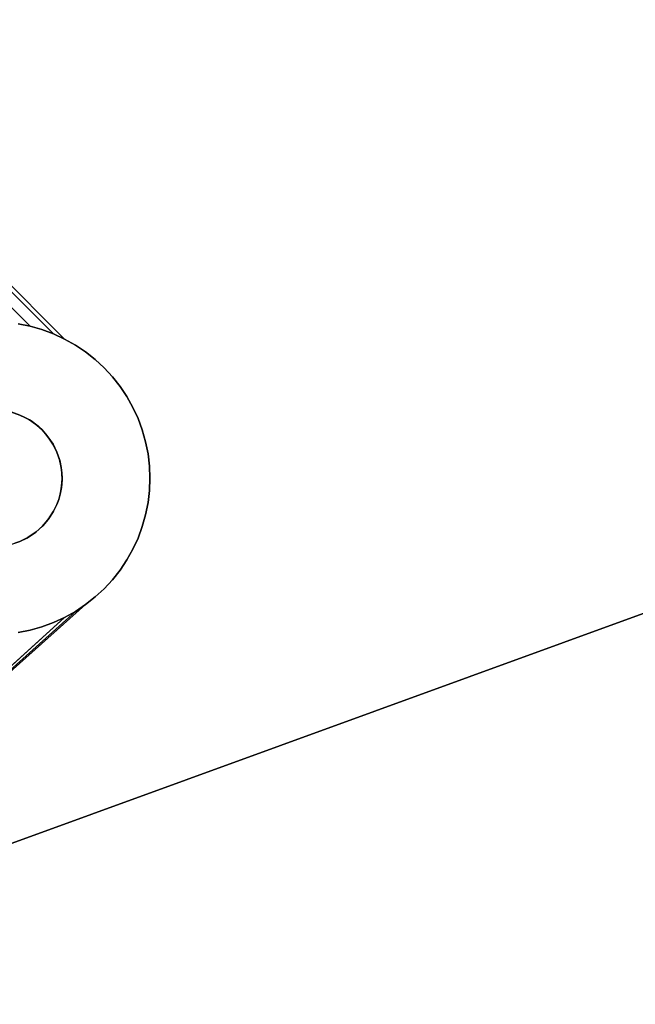
# Model space of a CAD drawing. Units: inches. Extents: x -38.4 to 38.3, y -25.6 to 49.4.
# Drawn here: x 15.9 to 17.1, y -21.9 to -20 of the extents above; entities that cross this region are included whole.
import ezdxf

# ---------------------------------------------------------------- set-up
doc = ezdxf.new("R2010")
doc.units = ezdxf.units.IN
doc.header["$MEASUREMENT"] = 0
doc.layers.add('SEAT-BASE', color=5, linetype='Continuous')
doc.layers.add('SEAT-INSIDEFABRIC', color=5, linetype='Continuous')

msp = doc.modelspace()

# ---------------------------------------------------------------- linework, layer by layer
at = {"layer": 'SEAT-BASE'}
for points, invisible_edges in [([(15.5939, -16.1779, 8.3779), (18.3462, -19.921, 8.3779), (19.4399, -20.0238, 8.3779)], 3), ([(15.5939, -16.1779, 8.3779), (19.4399, -20.0238, 8.3779), (15.6009, -16.1845, 7.911)], 2), ([(19.441, -20.0251, 7.911), (18.4335, -19.766, 7.7593), (15.6009, -16.1845, 7.911)], 3), ([(15.6009, -16.1845, 7.911), (19.4399, -20.0238, 8.3779), (19.441, -20.0251, 7.911)], 1), ([(18.2063, -19.9706, 8.3779), (15.6438, -17.4129, 8.3779), (15.635, -17.4189, 8.3779)], 13), ([(18.2063, -19.9706, 8.3779), (15.6523, -17.4063, 8.3779), (15.6438, -17.4129, 8.3779)], 13), ([(18.2182, -19.9571, 8.3779), (15.6523, -17.4063, 8.3779), (18.2063, -19.9706, 8.3779)], 3), ([(15.6159, -17.4286, 8.3779), (14.8599, -19.7166, 8.3779), (18.2063, -19.9706, 8.3779)], 15), ([(15.6159, -17.4286, 8.3779), (18.2063, -19.9706, 8.3779), (15.6257, -17.4241, 8.3779)], 3), ([(15.6257, -17.4241, 8.3779), (18.2063, -19.9706, 8.3779), (15.635, -17.4189, 8.3779)], 3), ([(15.9802, -20.6013, 7.0924), (15.0159, -19.6371, 7.0924), (15.7838, -17.5229, 7.6768)], 14), ([(18.027, -19.9344, 7.6427), (15.9802, -20.6013, 7.0924), (15.7838, -17.5229, 7.6768)], 15), ([(15.9802, -20.6013, 7.0924), (15.0261, -19.6593, 7.09), (15.0159, -19.6371, 7.0924)], 1), ([(15.9579, -20.5912, 7.09), (15.0261, -19.6593, 7.09), (15.9802, -20.6013, 7.0924)], 2), ([(15.9579, -20.5912, 7.09), (15.0346, -19.6822, 7.0871), (15.0261, -19.6593, 7.09)], 1), ([(15.9351, -20.5826, 7.0871), (15.0412, -19.7058, 7.0836), (15.0346, -19.6822, 7.0871)], 13), ([(15.9351, -20.5826, 7.0871), (15.0346, -19.6822, 7.0871), (15.9579, -20.5912, 7.09)], 3), ([(15.9115, -20.576, 7.0836), (15.0412, -19.7058, 7.0836), (15.9351, -20.5826, 7.0871)], 2), ([(15.9115, -20.576, 7.0836), (15.046, -19.7297, 7.0798), (15.0412, -19.7058, 7.0836)], 1), ([(15.9007, -20.7574, 8.3779), (18.2063, -19.9706, 8.3779), (14.8599, -19.7166, 8.3779)], 15), ([(15.9007, -20.7574, 8.3779), (14.8599, -19.7166, 8.3779), (14.8658, -19.7295, 8.3779)], 13), ([(15.891, -20.7528, 8.3779), (14.8658, -19.7295, 8.3779), (15.8748, -20.7473, 8.3779)], 3), ([(15.9007, -20.7574, 8.3779), (14.8658, -19.7295, 8.3779), (15.891, -20.7528, 8.3779)], 3), ([(15.8875, -20.5713, 7.0798), (15.046, -19.7297, 7.0798), (15.9115, -20.576, 7.0836)], 3), ([(18.0184, -19.9573, 7.6363), (15.9802, -20.6013, 7.0924), (18.027, -19.9344, 7.6427)], 3), ([(18.0184, -19.9573, 7.6363), (16.0015, -20.6133, 7.0943), (15.9802, -20.6013, 7.0924)], 13), ([(18.0119, -19.9807, 7.6302), (16.0015, -20.6133, 7.0943), (18.0184, -19.9573, 7.6363)], 3), ([(15.7282, -21.6591, 8.3779), (18.2063, -19.9706, 8.3779), (15.9583, -20.9441, 8.3779)], 15), ([(15.7282, -21.6591, 8.3779), (18.1943, -19.9891, 8.3779), (18.2063, -19.9706, 8.3779)], 13), ([(15.9133, -20.7645, 8.3779), (18.2063, -19.9706, 8.3779), (15.9007, -20.7574, 8.3779)], 3), ([(15.9273, -20.7751, 8.3779), (18.2063, -19.9706, 8.3779), (15.9133, -20.7645, 8.3779)], 3), ([(15.9352, -20.7824, 8.3779), (18.2063, -19.9706, 8.3779), (15.9273, -20.7751, 8.3779)], 3), ([(15.9424, -20.7902, 8.3779), (18.2063, -19.9706, 8.3779), (15.9352, -20.7824, 8.3779)], 3), ([(15.949, -20.7986, 8.3779), (18.2063, -19.9706, 8.3779), (15.9424, -20.7902, 8.3779)], 3), ([(15.9571, -20.8111, 8.3779), (18.2063, -19.9706, 8.3779), (15.949, -20.7986, 8.3779)], 3), ([(15.9647, -20.8265, 8.3779), (18.2063, -19.9706, 8.3779), (15.9571, -20.8111, 8.3779)], 3), ([(15.9583, -20.9441, 8.3779), (18.2063, -19.9706, 8.3779), (15.9646, -20.9307, 8.3779)], 3), ([(15.9646, -20.9307, 8.3779), (18.2063, -19.9706, 8.3779), (15.9683, -20.9207, 8.3779)], 3), ([(15.9699, -20.8416, 8.3779), (18.2063, -19.9706, 8.3779), (15.9647, -20.8265, 8.3779)], 3), ([(15.9683, -20.9207, 8.3779), (18.2063, -19.9706, 8.3779), (15.9712, -20.9105, 8.3779)], 3), ([(15.9734, -20.8574, 8.3779), (18.2063, -19.9706, 8.3779), (15.9699, -20.8416, 8.3779)], 3), ([(15.9712, -20.9105, 8.3779), (18.2063, -19.9706, 8.3779), (15.9734, -20.9, 8.3779)], 3), ([(15.9734, -20.9, 8.3779), (18.2063, -19.9706, 8.3779), (15.975, -20.8821, 8.3779)], 3), ([(15.9746, -20.868, 8.3779), (18.2063, -19.9706, 8.3779), (15.9734, -20.8574, 8.3779)], 3), ([(15.975, -20.8821, 8.3779), (18.2063, -19.9706, 8.3779), (15.9746, -20.868, 8.3779)], 3), ([(18.0119, -19.9807, 7.6302), (16.0218, -20.6269, 7.0957), (16.0015, -20.6133, 7.0943)], 13), ([(18.0071, -20.0048, 7.6244), (16.0218, -20.6269, 7.0957), (18.0119, -19.9807, 7.6302)], 3), ([(15.7282, -21.6591, 8.3779), (18.1861, -20.0078, 8.3779), (18.1943, -19.9891, 8.3779)], 13), ([(18.0071, -20.0048, 7.6244), (16.041, -20.642, 7.0965), (16.0218, -20.6269, 7.0957)], 13), ([(18.0042, -20.029, 7.6188), (16.041, -20.642, 7.0965), (18.0071, -20.0048, 7.6244)], 3), ([(18.1806, -20.0284, 8.3779), (18.1861, -20.0078, 8.3779), (15.7282, -21.6591, 8.3779)], 14), ([(15.7282, -21.6591, 8.3779), (18.1787, -20.0428, 8.3779), (18.1806, -20.0284, 8.3779)], 13), ([(18.1783, -20.0535, 8.3779), (18.1787, -20.0428, 8.3779), (15.7282, -21.6591, 8.3779)], 14), ([(18.0042, -20.029, 7.6188), (16.0589, -20.6586, 7.0968), (16.041, -20.642, 7.0965)], 13), ([(16.0755, -20.6766, 7.0965), (16.0589, -20.6586, 7.0968), (18.0042, -20.029, 7.6188)], 14), ([(18.0042, -20.029, 7.6188), (16.0906, -20.6958, 7.0957), (16.0755, -20.6766, 7.0965)], 13), ([(18.0042, -20.029, 7.6188), (16.1042, -20.716, 7.0943), (16.0906, -20.6958, 7.0957)], 13), ([(16.1161, -20.7374, 7.0924), (16.1042, -20.716, 7.0943), (18.0042, -20.029, 7.6188)], 14), ([(18.0042, -20.029, 7.6188), (16.1264, -20.7596, 7.09), (16.1161, -20.7374, 7.0924)], 13), ([(18.0042, -20.029, 7.6188), (16.1348, -20.7825, 7.0871), (16.1264, -20.7596, 7.09)], 13), ([(16.1415, -20.806, 7.0836), (16.1348, -20.7825, 7.0871), (18.0042, -20.029, 7.6188)], 14), ([(18.0042, -20.029, 7.6188), (16.1462, -20.83, 7.0798), (16.1415, -20.806, 7.0836)], 13), ([(18.0042, -20.029, 7.6188), (16.1491, -20.8543, 7.0754), (16.1462, -20.83, 7.0798)], 13), ([(18.0033, -20.0535, 7.6137), (16.1491, -20.8543, 7.0754), (18.0042, -20.029, 7.6188)], 3), ([(15.7282, -21.6591, 8.3779), (18.1787, -20.0641, 8.3779), (18.1783, -20.0535, 8.3779)], 13), ([(15.7282, -21.6591, 8.3779), (18.18, -20.0747, 8.3779), (18.1787, -20.0641, 8.3779)], 13), ([(18.0033, -20.0535, 7.6137), (16.1501, -20.8786, 7.0707), (16.1491, -20.8543, 7.0754)], 13), ([(18.0042, -20.0779, 7.6089), (16.1501, -20.8786, 7.0707), (18.0033, -20.0535, 7.6137)], 3), ([(18.1821, -20.0853, 8.3779), (18.18, -20.0747, 8.3779), (15.7282, -21.6591, 8.3779)], 14), ([(15.7282, -21.6591, 8.3779), (18.1874, -20.1025, 8.3779), (18.1821, -20.0853, 8.3779)], 13), ([(18.0071, -20.1021, 7.6046), (16.1501, -20.8786, 7.0707), (18.0042, -20.0779, 7.6089)], 3), ([(18.1931, -20.1152, 8.3779), (18.1874, -20.1025, 8.3779), (15.7282, -21.6591, 8.3779)], 14), ([(18.0119, -20.1261, 7.6007), (16.1501, -20.8786, 7.0707), (18.0071, -20.1021, 7.6046)], 3), ([(15.7282, -21.6591, 8.3779), (18.2022, -20.1307, 8.3779), (18.1931, -20.1152, 8.3779)], 13), ([(18.2109, -20.1419, 8.3779), (18.2022, -20.1307, 8.3779), (15.7282, -21.6591, 8.3779)], 14), ([(15.7282, -21.6591, 8.3779), (18.2182, -20.1497, 8.3779), (18.2109, -20.1419, 8.3779)], 13), ([(18.0185, -20.1496, 7.5974), (16.1501, -20.8786, 7.0707), (18.0119, -20.1261, 7.6007)], 3), ([(15.7282, -21.6591, 8.3779), (18.226, -20.157, 8.3779), (18.2182, -20.1497, 8.3779)], 13), ([(18.2344, -20.1636, 8.3779), (18.226, -20.157, 8.3779), (15.7282, -21.6591, 8.3779)], 14), ([(15.7282, -21.6591, 8.3779), (18.2433, -20.1695, 8.3779), (18.2344, -20.1636, 8.3779)], 13), ([(18.027, -20.1726, 7.5944), (16.1501, -20.8786, 7.0707), (18.0185, -20.1496, 7.5974)], 3), ([(15.7282, -21.6591, 8.3779), (18.2597, -20.1782, 8.3779), (18.2433, -20.1695, 8.3779)], 13), ([(15.7282, -21.6591, 8.3779), (18.2781, -20.1847, 8.3779), (18.2597, -20.1782, 8.3779)], 13), ([(18.0372, -20.1947, 7.592), (16.1501, -20.8786, 7.0707), (18.027, -20.1726, 7.5944)], 3), ([(18.2932, -20.188, 8.3779), (18.2781, -20.1847, 8.3779), (15.7282, -21.6591, 8.3779)], 14), ([(15.7282, -21.6591, 8.3779), (18.3038, -20.1892, 8.3779), (18.2932, -20.188, 8.3779)], 13), ([(15.7282, -21.6591, 8.3779), (18.3215, -20.1895, 8.3779), (18.3038, -20.1892, 8.3779)], 13), ([(19.3616, -20.3367, 8.3779), (18.3215, -20.1895, 8.3779), (15.7282, -21.6591, 8.3779)], 3), ([(18.0491, -20.2161, 7.5901), (16.1501, -20.8786, 7.0707), (18.0372, -20.1947, 7.592)], 3), ([(18.0627, -20.2364, 7.5887), (16.1501, -20.8786, 7.0707), (18.0491, -20.2161, 7.5901)], 3), ([(18.0778, -20.2555, 7.5879), (16.1501, -20.8786, 7.0707), (18.0627, -20.2364, 7.5887)], 3), ([(18.0944, -20.2735, 7.5875), (16.1501, -20.8786, 7.0707), (18.0778, -20.2555, 7.5879)], 3), ([(18.0944, -20.2735, 7.5875), (16.1491, -20.9031, 7.0655), (16.1501, -20.8786, 7.0707)], 13), ([(18.1124, -20.2902, 7.5879), (16.1491, -20.9031, 7.0655), (18.0944, -20.2735, 7.5875)], 3), ([(18.1315, -20.3052, 7.5887), (16.1462, -20.9273, 7.06), (18.1124, -20.2902, 7.5879)], 3), ([(18.1124, -20.2902, 7.5879), (16.1462, -20.9273, 7.06), (16.1491, -20.9031, 7.0655)], 13), ([(18.1732, -20.3308, 7.592), (16.1348, -20.9749, 7.0481), (18.1518, -20.3188, 7.5901)], 3), ([(18.1518, -20.3188, 7.5901), (16.1348, -20.9749, 7.0481), (16.1414, -20.9514, 7.0542)], 13), ([(18.1315, -20.3052, 7.5887), (16.1414, -20.9514, 7.0542), (16.1462, -20.9273, 7.06)], 13), ([(18.1518, -20.3188, 7.5901), (16.1414, -20.9514, 7.0542), (18.1315, -20.3052, 7.5887)], 3), ([(15.2229, -21.8431, 6.6871), (19.3616, -20.3367, 7.8317), (15.7282, -21.6591, 8.2612)], 14), ([(15.2229, -21.8431, 6.6871), (18.3388, -20.3637, 7.6188), (19.3616, -20.3367, 7.8317)], 1), ([(15.7282, -21.6591, 8.2612), (19.3616, -20.3367, 7.8317), (19.3616, -20.3367, 8.3779)], 13), ([(15.7282, -21.6591, 8.2612), (19.3616, -20.3367, 8.3779), (15.7282, -21.6591, 8.3779)], 1), ([(18.1732, -20.3308, 7.592), (16.1264, -20.9978, 7.0417), (16.1348, -20.9749, 7.0481)], 13), ([(18.1953, -20.3409, 7.5944), (16.1264, -20.9978, 7.0417), (18.1732, -20.3308, 7.592)], 3), ([(18.2418, -20.3561, 7.6007), (16.0755, -21.0808, 7.0146), (16.0906, -21.0616, 7.0216)], 13), ([(18.2657, -20.3608, 7.6046), (16.0755, -21.0808, 7.0146), (18.2418, -20.3561, 7.6007)], 3), ([(18.2182, -20.3495, 7.5974), (16.0906, -21.0616, 7.0216), (16.1042, -21.0412, 7.0284)], 13), ([(18.2418, -20.3561, 7.6007), (16.0906, -21.0616, 7.0216), (18.2182, -20.3495, 7.5974)], 3), ([(18.2182, -20.3495, 7.5974), (16.1042, -21.0412, 7.0284), (16.1161, -21.02, 7.0352)], 13), ([(18.1953, -20.3409, 7.5944), (16.1161, -21.02, 7.0352), (16.1264, -20.9978, 7.0417)], 13), ([(18.2182, -20.3495, 7.5974), (16.1161, -21.02, 7.0352), (18.1953, -20.3409, 7.5944)], 3), ([(15.2229, -21.8431, 6.6871), (16.0218, -21.1305, 6.9936), (18.3388, -20.3637, 7.6188)], 14), ([(18.3388, -20.3637, 7.6188), (16.0218, -21.1305, 6.9936), (18.3145, -20.3647, 7.6137)], 3), ([(18.3145, -20.3647, 7.6137), (16.0218, -21.1305, 6.9936), (16.041, -21.1152, 7.0005)], 13), ([(18.3145, -20.3647, 7.6137), (16.041, -21.1152, 7.0005), (18.29, -20.3637, 7.6089)], 3), ([(18.29, -20.3637, 7.6089), (16.041, -21.1152, 7.0005), (16.0589, -21.0987, 7.0075)], 13), ([(18.29, -20.3637, 7.6089), (16.0589, -21.0987, 7.0075), (18.2657, -20.3608, 7.6046)], 3), ([(18.2657, -20.3608, 7.6046), (16.0589, -21.0987, 7.0075), (16.0755, -21.0808, 7.0146)], 13), ([(15.8602, -20.7441, 7.2887), (15.8875, -20.5713, 7.2887), (15.9115, -20.576, 7.2887)], 13), ([(15.8875, -20.5713, 7.2887), (15.8875, -20.5713, 7.0798), (15.9115, -20.576, 7.0836)], 12), ([(15.8875, -20.5713, 7.2887), (15.9115, -20.576, 7.0836), (15.9115, -20.576, 7.2887)], 1), ([(15.8602, -20.7441, 7.2887), (15.9115, -20.576, 7.2887), (15.8766, -20.7478, 7.2887)], 3), ([(15.8766, -20.7478, 7.2887), (15.9115, -20.576, 7.2887), (15.9351, -20.5826, 7.2887)], 13), ([(15.8766, -20.7478, 7.2887), (15.9351, -20.5826, 7.2887), (15.9579, -20.5912, 7.2887)], 13), ([(15.8766, -20.7478, 7.2887), (15.9579, -20.5912, 7.2887), (15.891, -20.7528, 7.2887)], 3), ([(15.891, -20.7528, 7.2887), (15.9579, -20.5912, 7.2887), (15.9802, -20.6013, 7.2887)], 13), ([(15.9115, -20.576, 7.2887), (15.9115, -20.576, 7.0836), (15.9351, -20.5826, 7.0871)], 12), ([(15.9115, -20.576, 7.2887), (15.9351, -20.5826, 7.0871), (15.9351, -20.5826, 7.2887)], 1), ([(15.9351, -20.5826, 7.2887), (15.9579, -20.5912, 7.09), (15.9579, -20.5912, 7.2887)], 1), ([(15.9351, -20.5826, 7.2887), (15.9351, -20.5826, 7.0871), (15.9579, -20.5912, 7.09)], 12), ([(15.9579, -20.5912, 7.2887), (15.9579, -20.5912, 7.09), (15.9802, -20.6013, 7.0924)], 12), ([(15.9579, -20.5912, 7.2887), (15.9802, -20.6013, 7.0924), (15.9802, -20.6013, 7.2887)], 1), ([(15.891, -20.7528, 7.2887), (15.9802, -20.6013, 7.2887), (15.9007, -20.7574, 7.2887)], 3), ([(15.9007, -20.7574, 7.2887), (15.9802, -20.6013, 7.2887), (16.0015, -20.6133, 7.2887)], 13), ([(15.9007, -20.7574, 7.2887), (16.0015, -20.6133, 7.2887), (15.91, -20.7626, 7.2887)], 3), ([(15.91, -20.7626, 7.2887), (16.0015, -20.6133, 7.2887), (16.0218, -20.6269, 7.2887)], 13), ([(15.9802, -20.6013, 7.2887), (16.0015, -20.6133, 7.0943), (16.0015, -20.6133, 7.2887)], 1), ([(15.9802, -20.6013, 7.2887), (15.9802, -20.6013, 7.0924), (16.0015, -20.6133, 7.0943)], 12), ([(16.0015, -20.6133, 7.2887), (16.0218, -20.6269, 7.0957), (16.0218, -20.6269, 7.2887)], 1), ([(16.0015, -20.6133, 7.2887), (16.0015, -20.6133, 7.0943), (16.0218, -20.6269, 7.0957)], 12), ([(15.91, -20.7626, 7.2887), (16.0218, -20.6269, 7.2887), (15.9245, -20.7727, 7.2887)], 3), ([(15.9245, -20.7727, 7.2887), (16.0218, -20.6269, 7.2887), (16.041, -20.642, 7.2887)], 13), ([(16.0218, -20.6269, 7.2887), (16.0218, -20.6269, 7.0957), (16.041, -20.642, 7.0965)], 12), ([(16.0218, -20.6269, 7.2887), (16.041, -20.642, 7.0965), (16.041, -20.642, 7.2887)], 1), ([(15.9245, -20.7727, 7.2887), (16.041, -20.642, 7.2887), (15.9352, -20.7824, 7.2887)], 3), ([(15.9352, -20.7824, 7.2887), (16.041, -20.642, 7.2887), (16.0589, -20.6586, 7.2887)], 13), ([(16.041, -20.642, 7.2887), (16.0589, -20.6586, 7.0968), (16.0589, -20.6586, 7.2887)], 1), ([(16.041, -20.642, 7.2887), (16.041, -20.642, 7.0965), (16.0589, -20.6586, 7.0968)], 12), ([(15.9352, -20.7824, 7.2887), (16.0589, -20.6586, 7.2887), (15.9424, -20.7902, 7.2887)], 3), ([(15.9424, -20.7902, 7.2887), (16.0589, -20.6586, 7.2887), (16.0755, -20.6766, 7.2887)], 13), ([(16.0755, -20.6766, 7.2887), (16.0589, -20.6586, 7.0968), (16.0755, -20.6766, 7.0965)], 1), ([(16.0589, -20.6586, 7.2887), (16.0589, -20.6586, 7.0968), (16.0755, -20.6766, 7.2887)], 2), ([(15.9424, -20.7902, 7.2887), (16.0755, -20.6766, 7.2887), (15.949, -20.7986, 7.2887)], 3), ([(15.949, -20.7986, 7.2887), (16.0755, -20.6766, 7.2887), (16.0906, -20.6958, 7.2887)], 13), ([(16.0755, -20.6766, 7.2887), (16.0755, -20.6766, 7.0965), (16.0906, -20.6958, 7.2887)], 2), ([(16.0906, -20.6958, 7.2887), (16.0755, -20.6766, 7.0965), (16.0906, -20.6958, 7.0957)], 1), ([(15.949, -20.7986, 7.2887), (16.0906, -20.6958, 7.2887), (15.958, -20.8127, 7.2887)], 3), ([(15.958, -20.8127, 7.2887), (16.0906, -20.6958, 7.2887), (16.1042, -20.716, 7.2887)], 13), ([(16.0906, -20.6958, 7.2887), (16.0906, -20.6958, 7.0957), (16.1042, -20.716, 7.2887)], 2), ([(16.1042, -20.716, 7.2887), (16.0906, -20.6958, 7.0957), (16.1042, -20.716, 7.0943)], 1), ([(15.958, -20.8127, 7.2887), (16.1042, -20.716, 7.2887), (16.1161, -20.7374, 7.2887)], 13), ([(16.1161, -20.7374, 7.2887), (16.1042, -20.716, 7.0943), (16.1161, -20.7374, 7.0924)], 1), ([(16.1042, -20.716, 7.2887), (16.1042, -20.716, 7.0943), (16.1161, -20.7374, 7.2887)], 2), ([(15.8766, -20.7478, 7.2887), (15.891, -20.7528, 8.3779), (15.8748, -20.7473, 8.3779)], 1), ([(15.891, -20.7528, 7.2887), (15.891, -20.7528, 8.3779), (15.8766, -20.7478, 7.2887)], 2), ([(15.958, -20.8127, 7.2887), (16.1161, -20.7374, 7.2887), (15.9647, -20.8265, 7.2887)], 3), ([(15.9647, -20.8265, 7.2887), (16.1161, -20.7374, 7.2887), (16.1264, -20.7596, 7.2887)], 13), ([(16.1161, -20.7374, 7.2887), (16.1161, -20.7374, 7.0924), (16.1264, -20.7596, 7.2887)], 2), ([(16.1264, -20.7596, 7.2887), (16.1161, -20.7374, 7.0924), (16.1264, -20.7596, 7.09)], 1), ([(15.9007, -20.7574, 7.2887), (15.9007, -20.7574, 8.3779), (15.891, -20.7528, 7.2887)], 2), ([(15.891, -20.7528, 7.2887), (15.9007, -20.7574, 8.3779), (15.891, -20.7528, 8.3779)], 1), ([(15.9647, -20.8265, 7.2887), (16.1264, -20.7596, 7.2887), (15.9704, -20.8434, 7.2887)], 3), ([(15.9704, -20.8434, 7.2887), (16.1264, -20.7596, 7.2887), (16.1348, -20.7825, 7.2887)], 13), ([(16.1348, -20.7825, 7.2887), (16.1264, -20.7596, 7.09), (16.1348, -20.7825, 7.0871)], 1), ([(16.1264, -20.7596, 7.2887), (16.1264, -20.7596, 7.09), (16.1348, -20.7825, 7.2887)], 2), ([(15.9352, -20.7824, 7.2887), (15.9352, -20.7824, 8.3779), (15.9245, -20.7727, 7.2887)], 2), ([(15.9245, -20.7727, 7.2887), (15.9352, -20.7824, 8.3779), (15.9273, -20.7751, 8.3779)], 1), ([(15.9352, -20.7824, 7.2887), (15.9424, -20.7902, 8.3779), (15.9352, -20.7824, 8.3779)], 1), ([(15.9424, -20.7902, 7.2887), (15.9424, -20.7902, 8.3779), (15.9352, -20.7824, 7.2887)], 2), ([(15.9424, -20.7902, 7.2887), (15.949, -20.7986, 8.3779), (15.9424, -20.7902, 8.3779)], 1), ([(15.949, -20.7986, 7.2887), (15.949, -20.7986, 8.3779), (15.9424, -20.7902, 7.2887)], 2), ([(15.9704, -20.8434, 7.2887), (16.1348, -20.7825, 7.2887), (16.1415, -20.806, 7.2887)], 13), ([(16.1348, -20.7825, 7.2887), (16.1348, -20.7825, 7.0871), (16.1415, -20.806, 7.2887)], 2), ([(16.1415, -20.806, 7.2887), (16.1348, -20.7825, 7.0871), (16.1415, -20.806, 7.0836)], 1), ([(15.958, -20.8127, 7.2887), (15.9571, -20.8111, 8.3779), (15.949, -20.7986, 7.2887)], 2), ([(15.949, -20.7986, 7.2887), (15.9571, -20.8111, 8.3779), (15.949, -20.7986, 8.3779)], 1), ([(15.958, -20.8127, 7.2887), (15.9647, -20.8265, 8.3779), (15.9571, -20.8111, 8.3779)], 1), ([(15.9704, -20.8434, 7.2887), (16.1415, -20.806, 7.2887), (15.9734, -20.8574, 7.2887)], 3), ([(15.9734, -20.8574, 7.2887), (16.1415, -20.806, 7.2887), (16.1462, -20.83, 7.2887)], 13), ([(16.1462, -20.83, 7.2887), (16.1415, -20.806, 7.0836), (16.1462, -20.83, 7.0798)], 1), ([(16.1415, -20.806, 7.2887), (16.1415, -20.806, 7.0836), (16.1462, -20.83, 7.2887)], 2), ([(15.9647, -20.8265, 7.2887), (15.9647, -20.8265, 8.3779), (15.958, -20.8127, 7.2887)], 2), ([(15.9704, -20.8434, 7.2887), (15.9699, -20.8416, 8.3779), (15.9647, -20.8265, 7.2887)], 2), ([(15.9647, -20.8265, 7.2887), (15.9699, -20.8416, 8.3779), (15.9647, -20.8265, 8.3779)], 1), ([(15.9734, -20.8574, 7.2887), (16.1462, -20.83, 7.2887), (15.9746, -20.868, 7.2887)], 3), ([(15.9746, -20.868, 7.2887), (16.1462, -20.83, 7.2887), (16.1491, -20.8543, 7.2887)], 13), ([(16.1462, -20.83, 7.2887), (16.1462, -20.83, 7.0798), (16.1491, -20.8543, 7.2887)], 2), ([(16.1491, -20.8543, 7.2887), (16.1462, -20.83, 7.0798), (16.1491, -20.8543, 7.0754)], 1), ([(15.9704, -20.8434, 7.2887), (15.9734, -20.8574, 8.3779), (15.9699, -20.8416, 8.3779)], 1), ([(15.9734, -20.8574, 7.2887), (15.9734, -20.8574, 8.3779), (15.9704, -20.8434, 7.2887)], 2), ([(15.9746, -20.868, 7.2887), (15.9746, -20.868, 8.3779), (15.9734, -20.8574, 7.2887)], 2), ([(15.9734, -20.8574, 7.2887), (15.9746, -20.868, 8.3779), (15.9734, -20.8574, 8.3779)], 1), ([(15.9746, -20.868, 7.2887), (16.1491, -20.8543, 7.2887), (15.975, -20.8786, 7.2887)], 3), ([(15.9746, -20.868, 7.2887), (15.975, -20.8821, 8.3779), (15.9746, -20.868, 8.3779)], 1), ([(15.975, -20.8786, 7.2887), (15.975, -20.8821, 8.3779), (15.9746, -20.868, 7.2887)], 2), ([(15.975, -20.8786, 7.2887), (16.1491, -20.8543, 7.2887), (16.1501, -20.8786, 7.2887)], 13), ([(16.1491, -20.8543, 7.2887), (16.1491, -20.8543, 7.0754), (16.1501, -20.8786, 7.2887)], 2), ([(16.1501, -20.8786, 7.2887), (16.1491, -20.8543, 7.0754), (16.1501, -20.8786, 7.0707)], 1), ([(15.975, -20.8786, 7.2887), (16.1501, -20.8786, 7.2887), (15.9739, -20.8968, 7.2887)], 3), ([(15.9739, -20.8968, 7.2887), (16.1501, -20.8786, 7.2887), (16.1491, -20.9031, 7.2887)], 13), ([(16.1491, -20.9031, 7.2887), (16.1501, -20.8786, 7.0707), (16.1491, -20.9031, 7.0655)], 1), ([(16.1501, -20.8786, 7.2887), (16.1501, -20.8786, 7.0707), (16.1491, -20.9031, 7.2887)], 2), ([(15.9739, -20.8968, 7.2887), (15.9712, -20.9105, 8.3779), (15.9734, -20.9, 8.3779)], 1), ([(15.9739, -20.8968, 7.2887), (16.1462, -20.9273, 7.2887), (15.9712, -20.9105, 7.2887)], 3), ([(15.9712, -20.9105, 7.2887), (15.9712, -20.9105, 8.3779), (15.9739, -20.8968, 7.2887)], 2), ([(15.9739, -20.8968, 7.2887), (16.1491, -20.9031, 7.2887), (16.1462, -20.9273, 7.2887)], 13), ([(16.1491, -20.9031, 7.2887), (16.1491, -20.9031, 7.0655), (16.1462, -20.9273, 7.2887)], 2), ([(16.1462, -20.9273, 7.2887), (16.1491, -20.9031, 7.0655), (16.1462, -20.9273, 7.06)], 1), ([(15.9683, -20.9207, 7.2887), (15.9646, -20.9307, 8.3779), (15.9683, -20.9207, 8.3779)], 1), ([(15.9646, -20.9307, 7.2887), (15.9646, -20.9307, 8.3779), (15.9683, -20.9207, 7.2887)], 2), ([(15.9683, -20.9207, 7.2887), (16.1348, -20.9749, 7.2887), (15.9646, -20.9307, 7.2887)], 3), ([(15.9712, -20.9105, 7.2887), (16.1414, -20.9514, 7.2887), (15.9683, -20.9207, 7.2887)], 3), ([(15.9683, -20.9207, 7.2887), (15.9683, -20.9207, 8.3779), (15.9712, -20.9105, 7.2887)], 2), ([(15.9712, -20.9105, 7.2887), (15.9683, -20.9207, 8.3779), (15.9712, -20.9105, 8.3779)], 1), ([(15.9683, -20.9207, 7.2887), (16.1414, -20.9514, 7.2887), (16.1348, -20.9749, 7.2887)], 13), ([(15.9712, -20.9105, 7.2887), (16.1462, -20.9273, 7.2887), (16.1414, -20.9514, 7.2887)], 13), ([(16.1414, -20.9514, 7.2887), (16.1462, -20.9273, 7.06), (16.1414, -20.9514, 7.0542)], 1), ([(16.1462, -20.9273, 7.2887), (16.1462, -20.9273, 7.06), (16.1414, -20.9514, 7.2887)], 2), ([(15.7282, -21.6591, 8.3779), (15.9583, -20.9441, 8.3779), (15.9474, -20.9611, 8.3779)], 13), ([(15.9574, -20.9457, 7.2887), (15.9474, -20.9611, 8.3779), (15.9583, -20.9441, 8.3779)], 1), ([(15.949, -20.9587, 7.2887), (15.9474, -20.9611, 8.3779), (15.9574, -20.9457, 7.2887)], 2), ([(15.9574, -20.9457, 7.2887), (16.1042, -21.0412, 7.2887), (15.949, -20.9587, 7.2887)], 3), ([(15.9574, -20.9457, 7.2887), (15.9583, -20.9441, 8.3779), (15.9646, -20.9307, 7.2887)], 2), ([(15.9646, -20.9307, 7.2887), (16.1264, -20.9978, 7.2887), (15.9574, -20.9457, 7.2887)], 3), ([(15.9574, -20.9457, 7.2887), (16.1264, -20.9978, 7.2887), (16.1161, -21.02, 7.2887)], 13), ([(15.9574, -20.9457, 7.2887), (16.1161, -21.02, 7.2887), (16.1042, -21.0412, 7.2887)], 13), ([(15.9646, -20.9307, 7.2887), (15.9583, -20.9441, 8.3779), (15.9646, -20.9307, 8.3779)], 1), ([(15.9646, -20.9307, 7.2887), (16.1348, -20.9749, 7.2887), (16.1264, -20.9978, 7.2887)], 13), ([(15.9474, -20.9611, 8.3779), (15.9352, -20.975, 8.3779), (15.7282, -21.6591, 8.3779)], 14), ([(15.949, -20.9587, 7.2887), (16.0906, -21.0616, 7.2887), (15.9372, -20.973, 7.2887)], 3), ([(15.949, -20.9587, 7.2887), (16.1042, -21.0412, 7.2887), (16.0906, -21.0616, 7.2887)], 13), ([(16.1414, -20.9514, 7.2887), (16.1414, -20.9514, 7.0542), (16.1348, -20.9749, 7.2887)], 2), ([(16.1348, -20.9749, 7.2887), (16.1414, -20.9514, 7.0542), (16.1348, -20.9749, 7.0481)], 1), ([(15.7282, -21.6591, 8.3779), (15.9352, -20.975, 8.3779), (15.9236, -20.9853, 8.3779)], 13), ([(15.9236, -20.9853, 8.3779), (15.9066, -20.9968, 8.3779), (15.7282, -21.6591, 8.3779)], 14), ([(15.9222, -20.9865, 7.2887), (16.0015, -21.144, 7.2887), (15.905, -20.9977, 7.2887)], 3), ([(15.9372, -20.973, 7.2887), (16.041, -21.1152, 7.2887), (15.9222, -20.9865, 7.2887)], 3), ([(15.9222, -20.9865, 7.2887), (15.9236, -20.9853, 8.3779), (15.9372, -20.973, 7.2887)], 2), ([(15.9222, -20.9865, 7.2887), (16.041, -21.1152, 7.2887), (16.0218, -21.1305, 7.2887)], 13), ([(15.9222, -20.9865, 7.2887), (16.0218, -21.1305, 7.2887), (16.0015, -21.144, 7.2887)], 13), ([(15.9372, -20.973, 7.2887), (15.9236, -20.9853, 8.3779), (15.9352, -20.975, 8.3779)], 1), ([(16.0755, -21.0808, 7.2887), (16.0589, -21.0987, 7.2887), (15.9372, -20.973, 7.2887)], 14), ([(15.9372, -20.973, 7.2887), (16.0906, -21.0616, 7.2887), (16.0755, -21.0808, 7.2887)], 13), ([(15.9372, -20.973, 7.2887), (16.0589, -21.0987, 7.2887), (16.041, -21.1152, 7.2887)], 13), ([(16.1348, -20.9749, 7.2887), (16.1348, -20.9749, 7.0481), (16.1264, -20.9978, 7.2887)], 2), ([(16.1264, -20.9978, 7.2887), (16.1348, -20.9749, 7.0481), (16.1264, -20.9978, 7.0417)], 1), ([(15.7282, -21.6591, 8.3779), (15.9066, -20.9968, 8.3779), (15.891, -21.0044, 8.3779)], 13), ([(15.891, -21.0044, 8.3779), (15.8809, -21.0082, 8.3779), (15.7282, -21.6591, 8.3779)], 14), ([(15.891, -21.0044, 7.2887), (15.9351, -21.1746, 7.2887), (15.8809, -21.0082, 7.2887)], 3), ([(15.8809, -21.0082, 7.2887), (15.8809, -21.0082, 8.3779), (15.891, -21.0044, 7.2887)], 2), ([(15.891, -21.0044, 7.2887), (15.8809, -21.0082, 8.3779), (15.891, -21.0044, 8.3779)], 1), ([(15.905, -20.9977, 7.2887), (15.891, -21.0044, 8.3779), (15.9066, -20.9968, 8.3779)], 1), ([(15.891, -21.0044, 7.2887), (15.891, -21.0044, 8.3779), (15.905, -20.9977, 7.2887)], 2), ([(15.905, -20.9977, 7.2887), (15.9579, -21.1661, 7.2887), (15.891, -21.0044, 7.2887)], 3), ([(15.891, -21.0044, 7.2887), (15.9579, -21.1661, 7.2887), (15.9351, -21.1746, 7.2887)], 13), ([(15.905, -20.9977, 7.2887), (16.0015, -21.144, 7.2887), (15.9802, -21.1559, 7.2887)], 13), ([(15.905, -20.9977, 7.2887), (15.9802, -21.1559, 7.2887), (15.9579, -21.1661, 7.2887)], 13), ([(16.1161, -21.02, 7.2887), (16.1264, -20.9978, 7.0417), (16.1161, -21.02, 7.0352)], 1), ([(16.1264, -20.9978, 7.2887), (16.1264, -20.9978, 7.0417), (16.1161, -21.02, 7.2887)], 2), ([(15.8809, -21.0082, 7.2887), (15.9115, -21.1812, 7.2887), (15.8706, -21.0111, 7.2887)], 3), ([(15.8706, -21.0111, 7.2887), (15.9115, -21.1812, 7.2887), (15.8875, -21.1861, 7.2887)], 13), ([(15.8809, -21.0082, 7.2887), (15.9351, -21.1746, 7.2887), (15.9115, -21.1812, 7.2887)], 13), ([(16.1042, -21.0412, 7.2887), (16.1161, -21.02, 7.0352), (16.1042, -21.0412, 7.0284)], 1), ([(16.1161, -21.02, 7.2887), (16.1161, -21.02, 7.0352), (16.1042, -21.0412, 7.2887)], 2), ([(16.1042, -21.0412, 7.2887), (16.1042, -21.0412, 7.0284), (16.0906, -21.0616, 7.2887)], 2), ([(16.0906, -21.0616, 7.2887), (16.1042, -21.0412, 7.0284), (16.0906, -21.0616, 7.0216)], 1), ([(16.0906, -21.0616, 7.2887), (16.0906, -21.0616, 7.0216), (16.0755, -21.0808, 7.2887)], 2), ([(16.0755, -21.0808, 7.2887), (16.0906, -21.0616, 7.0216), (16.0755, -21.0808, 7.0146)], 1), ([(16.0589, -21.0987, 7.2887), (16.0755, -21.0808, 7.0146), (16.0589, -21.0987, 7.0075)], 1), ([(16.0755, -21.0808, 7.2887), (16.0755, -21.0808, 7.0146), (16.0589, -21.0987, 7.2887)], 2), ([(16.041, -21.1152, 7.2887), (16.0589, -21.0987, 7.0075), (16.041, -21.1152, 7.0005)], 1), ([(16.0589, -21.0987, 7.2887), (16.0589, -21.0987, 7.0075), (16.041, -21.1152, 7.2887)], 2), ([(16.041, -21.1152, 7.2887), (16.041, -21.1152, 7.0005), (16.0218, -21.1305, 7.2887)], 2), ([(16.0218, -21.1305, 7.2887), (16.041, -21.1152, 7.0005), (16.0218, -21.1305, 6.9936)], 1), ([(16.0015, -21.144, 7.2887), (16.0015, -21.144, 6.9866), (15.9802, -21.1559, 7.2887)], 2), ([(15.9802, -21.1559, 7.2887), (16.0015, -21.144, 6.9866), (15.9802, -21.1559, 6.98)], 1), ([(16.0015, -21.144, 7.2887), (16.0218, -21.1305, 6.9936), (16.0015, -21.144, 6.9866)], 1), ([(16.0218, -21.1305, 7.2887), (16.0218, -21.1305, 6.9936), (16.0015, -21.144, 7.2887)], 2), ([(15.2229, -21.8431, 6.6871), (15.9579, -21.1661, 6.9734), (15.9802, -21.1559, 6.98)], 1), ([(15.9579, -21.1661, 7.2887), (15.9802, -21.1559, 6.98), (15.9579, -21.1661, 6.9734)], 1), ([(15.9802, -21.1559, 7.2887), (15.9802, -21.1559, 6.98), (15.9579, -21.1661, 7.2887)], 2), ([(15.9351, -21.1746, 6.967), (15.9579, -21.1661, 6.9734), (15.2229, -21.8431, 6.6871)], 14), ([(15.2229, -21.8431, 6.6871), (15.9115, -21.1812, 6.9609), (15.9351, -21.1746, 6.967)], 13), ([(15.2229, -21.8431, 6.6871), (15.8875, -21.1861, 6.955), (15.9115, -21.1812, 6.9609)], 13), ([(15.9115, -21.1812, 7.2887), (15.9115, -21.1812, 6.9609), (15.8875, -21.1861, 7.2887)], 2), ([(15.8875, -21.1861, 7.2887), (15.9115, -21.1812, 6.9609), (15.8875, -21.1861, 6.955)], 1), ([(15.9351, -21.1746, 7.2887), (15.9351, -21.1746, 6.967), (15.9115, -21.1812, 7.2887)], 2), ([(15.9115, -21.1812, 7.2887), (15.9351, -21.1746, 6.967), (15.9115, -21.1812, 6.9609)], 1), ([(15.9579, -21.1661, 7.2887), (15.9579, -21.1661, 6.9734), (15.9351, -21.1746, 7.2887)], 2), ([(15.9351, -21.1746, 7.2887), (15.9579, -21.1661, 6.9734), (15.9351, -21.1746, 6.967)], 1)]:
    msp.add_3dface(points, dxfattribs=dict(at, invisible_edges=invisible_edges))
for points in [[(15.9007, -20.7574, 7.2887), (15.9133, -20.7645, 8.3779), (15.9007, -20.7574, 8.3779)], [(15.91, -20.7626, 7.2887), (15.9133, -20.7645, 8.3779), (15.9007, -20.7574, 7.2887)], [(15.9245, -20.7727, 7.2887), (15.9133, -20.7645, 8.3779), (15.91, -20.7626, 7.2887)], [(15.9245, -20.7727, 7.2887), (15.9273, -20.7751, 8.3779), (15.9133, -20.7645, 8.3779)], [(15.9739, -20.8968, 7.2887), (15.9734, -20.9, 8.3779), (15.975, -20.8821, 8.3779)], [(15.9739, -20.8968, 7.2887), (15.975, -20.8821, 8.3779), (15.975, -20.8786, 7.2887)], [(15.9372, -20.973, 7.2887), (15.9352, -20.975, 8.3779), (15.9474, -20.9611, 8.3779)], [(15.9372, -20.973, 7.2887), (15.9474, -20.9611, 8.3779), (15.949, -20.9587, 7.2887)], [(15.905, -20.9977, 7.2887), (15.9066, -20.9968, 8.3779), (15.9222, -20.9865, 7.2887)], [(15.9222, -20.9865, 7.2887), (15.9066, -20.9968, 8.3779), (15.9236, -20.9853, 8.3779)], [(16.0015, -21.144, 6.9866), (16.0218, -21.1305, 6.9936), (15.2229, -21.8431, 6.6871)], [(15.2229, -21.8431, 6.6871), (15.9802, -21.1559, 6.98), (16.0015, -21.144, 6.9866)]]:
    msp.add_3dface(points, dxfattribs=at)
at = {"layer": 'SEAT-INSIDEFABRIC'}
for points, invisible_edges in [([(12.3767, -17.7346, 8.373), (35.974, 42.9604, 8.3729), (35.9785, -20.1065, 8.3732)], 15), ([(21.6892, -4.2229, 17.4264), (12.3718, -17.6198, 17.4259), (35.774, -21.2957, 17.4262)], 15), ([(12.3718, -17.6198, 17.4259), (16.6034, -22.8199, 17.4261), (35.774, -21.2957, 17.4262)], 15), ([(14.0302, -21.4557, 17.4252), (16.6034, -22.8199, 17.4261), (12.3718, -17.6198, 17.4259)], 15), ([(14.4564, -21.4697, 8.3727), (12.3767, -17.7346, 8.373), (35.9785, -20.1065, 8.3732)], 15), ([(35.7656, -21.2817, 8.3729), (14.4564, -21.4697, 8.3727), (35.9785, -20.1065, 8.3732)], 15), ([(14.4564, -21.4697, 8.3727), (35.7656, -21.2817, 8.3729), (34.5504, -22.7851, 8.373)], 15), ([(35.774, -21.2957, 17.4262), (16.6034, -22.8199, 17.4261), (34.3869, -22.7218, 17.4264)], 15), ([(14.0302, -21.4557, 17.4252), (15.0137, -22.2929, 17.4249), (16.6034, -22.8199, 17.4261)], 12), ([(14.4564, -21.4697, 8.3727), (34.042, -23.076, 8.3733), (16.489, -22.925, 8.3736)], 15), ([(15.074, -22.3216, 8.374), (14.4564, -21.4697, 8.3727), (16.489, -22.925, 8.3736)], 2), ([(14.4564, -21.4697, 8.3727), (34.5504, -22.7851, 8.373), (34.042, -23.076, 8.3733)], 15)]:
    msp.add_3dface(points, dxfattribs=dict(at, invisible_edges=invisible_edges))

doc.saveas('drawing.dxf')
